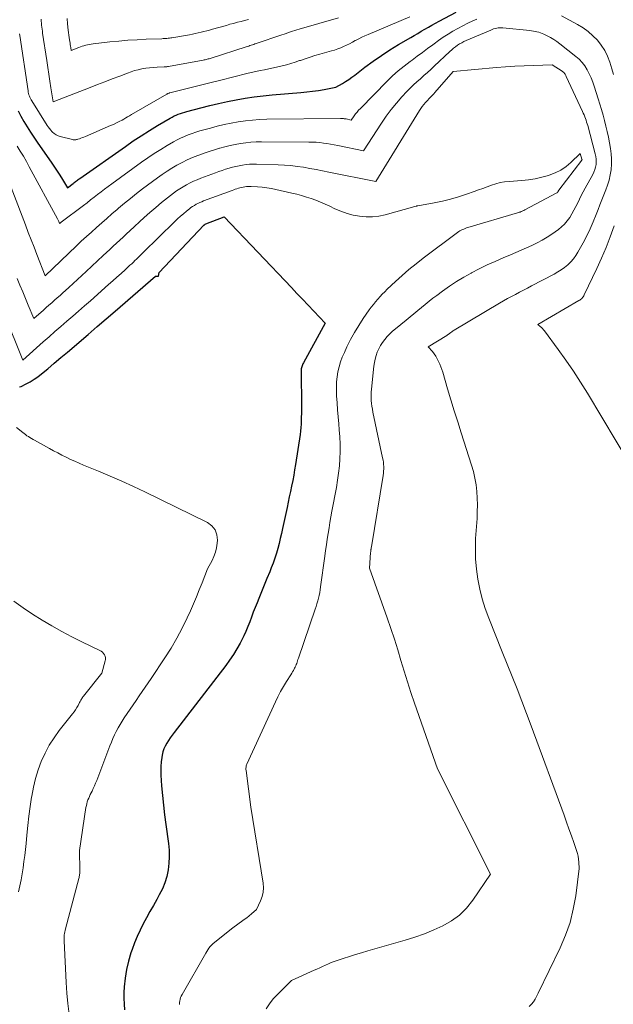
# Model space of a CAD drawing. Units: feet. Extents: x 1191672 to 1199172, y 7083870 to 7089450.
# Drawn here: x 1192080 to 1192172, y 7086777 to 7086930 of the extents above; entities that cross this region are included whole.
import ezdxf

# ---------------------------------------------------------------- set-up
doc = ezdxf.new("R2010")
doc.units = ezdxf.units.FT
doc.header["$MEASUREMENT"] = 0
doc.layers.add('Level 44', color=7, linetype='Continuous', lineweight=0)
doc.layers.add('Level 45', color=7, linetype='Continuous', lineweight=0)

msp = doc.modelspace()

# ---------------------------------------------------------------- linework, layer by layer
at = {"layer": 'Level 44', "color": 32, "linetype": 'Continuous', "lineweight": 30, "flags": 128}
for points, elevation in [([(1192079.57, 7086916.23), (1192080, 7086915.37), (1192080.47, 7086914.54), (1192080.97, 7086913.72), (1192081.48, 7086912.9), (1192082.01, 7086912.1), (1192082.56, 7086911.31), (1192084.83, 7086908.07), (1192085.26, 7086907.44), (1192085.68, 7086906.81), (1192086.09, 7086906.17), (1192086.49, 7086905.53), (1192087.27, 7086904.23), (1192088.15, 7086904.89), (1192088.28, 7086904.99), (1192088.42, 7086905.09), (1192088.55, 7086905.19), (1192088.68, 7086905.3), (1192088.82, 7086905.4), (1192088.95, 7086905.5), (1192089.09, 7086905.6), (1192089.22, 7086905.69), (1192096.32, 7086910.67), (1192097.55, 7086911.52), (1192098.8, 7086912.34), (1192100.06, 7086913.14), (1192101.33, 7086913.92), (1192103.29, 7086915.09), (1192103.6, 7086915.26), (1192103.92, 7086915.42), (1192104.24, 7086915.57), (1192104.57, 7086915.7), (1192104.9, 7086915.82), (1192105.24, 7086915.93), (1192105.58, 7086916.04), (1192105.92, 7086916.13), (1192108.1, 7086916.7), (1192109.47, 7086917.04), (1192110.84, 7086917.37), (1192112.23, 7086917.67), (1192113.61, 7086917.95), (1192115, 7086918.19), (1192116.4, 7086918.4), (1192117.8, 7086918.57), (1192119.21, 7086918.71), (1192123.72, 7086919.09), (1192124.63, 7086919.18), (1192125.54, 7086919.29), (1192126.45, 7086919.42), (1192127.36, 7086919.57), (1192129.16, 7086919.89), (1192130.18, 7086920.48), (1192130.68, 7086920.79), (1192131.17, 7086921.11), (1192131.66, 7086921.45), (1192132.13, 7086921.8), (1192133.7, 7086923.01), (1192134.97, 7086923.96), (1192136.27, 7086924.87), (1192137.6, 7086925.72), (1192138.95, 7086926.55), (1192140.85, 7086927.66), (1192141.4, 7086927.98), (1192141.95, 7086928.3), (1192142.5, 7086928.63), (1192143.05, 7086928.95), (1192143.61, 7086929.27), (1192144.16, 7086929.59), (1192144.73, 7086929.89), (1192145.29, 7086930.2), (1192147.93, 7086931.59)], 2270), ([(1192079.79, 7086873.15), (1192080.03, 7086873.23), (1192080.83, 7086873.63), (1192081.46, 7086873.97), (1192082.07, 7086874.34), (1192082.65, 7086874.75), (1192083.22, 7086875.19), (1192084.18, 7086875.99), (1192085.21, 7086876.86), (1192086.24, 7086877.72), (1192087.26, 7086878.59), (1192088.29, 7086879.46), (1192089.08, 7086880.13), (1192090.5, 7086881.34), (1192091.92, 7086882.56), (1192093.33, 7086883.77), (1192094.74, 7086884.99), (1192100.99, 7086890.41), (1192101.35, 7086890.43), (1192101.46, 7086890.44), (1192101.6, 7086891.01), (1192108.56, 7086898.37), (1192108.6, 7086898.41), (1192108.64, 7086898.44), (1192108.68, 7086898.48), (1192108.72, 7086898.51), (1192108.78, 7086898.56), (1192108.87, 7086898.62), (1192111.75, 7086899.69), (1192122.22, 7086888.67), (1192123.09, 7086887.75), (1192123.97, 7086886.82), (1192124.85, 7086885.9), (1192125.73, 7086884.97), (1192127.48, 7086883.12), (1192124.1, 7086876.93), (1192124.02, 7086876.78), (1192123.95, 7086876.62), (1192123.9, 7086876.46), (1192123.84, 7086876.3), (1192123.8, 7086876.14), (1192123.77, 7086875.97), (1192123.76, 7086875.8), (1192123.75, 7086875.63), (1192123.78, 7086870.1), (1192123.78, 7086869.55), (1192123.78, 7086869.01), (1192123.77, 7086868.46), (1192123.76, 7086867.92), (1192123.74, 7086867.37), (1192123.7, 7086866.83), (1192123.65, 7086866.28), (1192123.58, 7086865.74), (1192122.87, 7086861.07), (1192122.73, 7086860.22), (1192122.59, 7086859.38), (1192122.43, 7086858.54), (1192122.25, 7086857.7), (1192122.07, 7086856.86), (1192121.89, 7086856.02), (1192121.71, 7086855.18), (1192121.54, 7086854.34), (1192120.85, 7086851.09), (1192120.68, 7086850.31), (1192120.49, 7086849.52), (1192120.3, 7086848.74), (1192120.1, 7086847.97), (1192119.88, 7086847.2), (1192119.64, 7086846.43), (1192119.37, 7086845.67), (1192119.08, 7086844.92), (1192118.84, 7086844.32), (1192118.41, 7086843.27), (1192117.98, 7086842.22), (1192117.56, 7086841.18), (1192117.13, 7086840.13), (1192116.86, 7086839.49), (1192116.56, 7086838.75), (1192116.27, 7086838), (1192115.99, 7086837.26), (1192115.72, 7086836.51), (1192115.44, 7086835.77), (1192115.13, 7086835.03), (1192114.8, 7086834.31), (1192114.44, 7086833.6), (1192114.22, 7086833.18), (1192113.71, 7086832.28), (1192113.17, 7086831.4), (1192112.59, 7086830.54), (1192111.98, 7086829.71), (1192103.91, 7086819.23), (1192103.61, 7086818.82), (1192103.32, 7086818.41), (1192103.04, 7086818), (1192102.77, 7086817.57), (1192102.53, 7086817.13), (1192102.33, 7086816.68), (1192102.18, 7086816.21), (1192102.06, 7086815.72), (1192101.99, 7086815.34), (1192101.89, 7086814.66), (1192101.83, 7086813.97), (1192101.82, 7086813.27), (1192101.85, 7086812.58), (1192101.97, 7086810.94), (1192102.09, 7086809.43), (1192102.24, 7086807.92), (1192102.42, 7086806.41), (1192102.62, 7086804.91), (1192103.03, 7086801.96), (1192103.13, 7086800.92), (1192103.17, 7086799.88), (1192103.11, 7086798.85), (1192102.99, 7086797.81), (1192102.77, 7086796.79), (1192102.48, 7086795.8), (1192102.08, 7086794.84), (1192101.61, 7086793.91), (1192101.22, 7086793.22), (1192100.68, 7086792.27), (1192100.15, 7086791.32), (1192099.62, 7086790.36), (1192099.1, 7086789.4), (1192098.61, 7086788.42), (1192098.15, 7086787.44), (1192097.74, 7086786.43), (1192097.37, 7086785.4), (1192097.18, 7086784.87), (1192096.8, 7086783.57), (1192096.49, 7086782.26), (1192096.28, 7086780.93), (1192096.14, 7086779.59), (1192096.09, 7086778.7), (1192096.07, 7086777.79), (1192096.1, 7086776.89), (1192096.19, 7086775.99)], 2280)]:
    msp.add_lwpolyline(points, dxfattribs=dict(at, elevation=elevation))
at = {"layer": 'Level 45', "color": 32, "linetype": 'Continuous', "lineweight": 0, "flags": 128}
for points, elevation in [([(1192079.4, 7086910.73), (1192079.9, 7086909.94), (1192080.39, 7086909.14), (1192080.86, 7086908.33), (1192081.31, 7086907.51), (1192085.72, 7086899.36), (1192085.77, 7086899.26), (1192085.82, 7086899.17), (1192085.86, 7086899.07), (1192085.91, 7086898.97), (1192085.98, 7086898.81), (1192085.99, 7086898.79), (1192086, 7086898.77), (1192086.01, 7086898.76), (1192086.01, 7086898.74), (1192086.05, 7086898.64), (1192086.13, 7086898.71), (1192086.18, 7086898.75), (1192086.22, 7086898.78), (1192086.26, 7086898.81), (1192086.31, 7086898.85), (1192089.77, 7086901.47), (1192090.32, 7086901.89), (1192090.87, 7086902.32), (1192091.42, 7086902.74), (1192091.96, 7086903.17), (1192092.51, 7086903.6), (1192093.06, 7086904.02), (1192093.61, 7086904.43), (1192094.17, 7086904.84), (1192098.83, 7086908.22), (1192099.81, 7086908.91), (1192100.81, 7086909.58), (1192101.82, 7086910.21), (1192102.85, 7086910.83), (1192103.81, 7086911.38), (1192104.37, 7086911.69), (1192104.94, 7086911.98), (1192105.52, 7086912.24), (1192106.12, 7086912.48), (1192106.72, 7086912.69), (1192107.32, 7086912.9), (1192107.93, 7086913.09), (1192108.55, 7086913.26), (1192109.58, 7086913.54), (1192110.66, 7086913.82), (1192111.75, 7086914.08), (1192112.84, 7086914.3), (1192113.94, 7086914.51), (1192115.05, 7086914.67), (1192116.15, 7086914.79), (1192117.27, 7086914.87), (1192118.38, 7086914.91), (1192129.9, 7086915.04), (1192130.01, 7086915.04), (1192130.12, 7086915.04), (1192130.23, 7086915.03), (1192130.34, 7086915.02), (1192130.45, 7086915), (1192130.56, 7086914.99), (1192130.67, 7086914.97), (1192130.78, 7086914.95), (1192131.56, 7086914.79), (1192132, 7086915.42), (1192132.23, 7086915.73), (1192132.47, 7086916.03), (1192132.72, 7086916.32), (1192132.99, 7086916.6), (1192137.17, 7086920.83), (1192138.02, 7086921.66), (1192138.9, 7086922.45), (1192139.82, 7086923.21), (1192140.76, 7086923.93), (1192141.07, 7086924.15), (1192141.87, 7086924.75), (1192142.68, 7086925.34), (1192143.49, 7086925.94), (1192144.3, 7086926.54), (1192144.49, 7086926.68), (1192145.21, 7086927.19), (1192145.94, 7086927.69), (1192146.68, 7086928.17), (1192147.43, 7086928.64), (1192148.2, 7086929.08), (1192148.97, 7086929.5), (1192149.77, 7086929.89), (1192150.57, 7086930.26), (1192151.19, 7086930.54)], 2272), ([(1192079.78, 7086928.23), (1192079.82, 7086927.97), (1192081.11, 7086919.33), (1192081.15, 7086919.13), (1192081.19, 7086918.92), (1192081.25, 7086918.72), (1192081.32, 7086918.52), (1192081.4, 7086918.33), (1192081.48, 7086918.14), (1192081.58, 7086917.95), (1192081.69, 7086917.77), (1192084.1, 7086913.96), (1192084.27, 7086913.71), (1192084.45, 7086913.46), (1192084.65, 7086913.23), (1192084.85, 7086913), (1192084.93, 7086912.91), (1192085.2, 7086912.68), (1192085.49, 7086912.47), (1192085.81, 7086912.32), (1192086.15, 7086912.21), (1192088.05, 7086911.74), (1192088.16, 7086911.72), (1192088.26, 7086911.7), (1192088.37, 7086911.7), (1192088.47, 7086911.71), (1192088.58, 7086911.72), (1192088.68, 7086911.74), (1192088.79, 7086911.77), (1192088.89, 7086911.8), (1192089.15, 7086911.88), (1192089.38, 7086911.96), (1192089.61, 7086912.05), (1192089.84, 7086912.13), (1192090.07, 7086912.23), (1192094, 7086913.91), (1192094.45, 7086914.11), (1192094.91, 7086914.33), (1192095.35, 7086914.56), (1192095.79, 7086914.79), (1192096.06, 7086914.94), (1192096.36, 7086915.11), (1192096.66, 7086915.28), (1192096.96, 7086915.46), (1192097.26, 7086915.63), (1192102.76, 7086918.83), (1192102.82, 7086918.86), (1192102.88, 7086918.89), (1192102.94, 7086918.92), (1192103.01, 7086918.95), (1192103.07, 7086918.97), (1192103.14, 7086918.99), (1192103.2, 7086919.01), (1192103.27, 7086919.03), (1192108.64, 7086920.37), (1192109.29, 7086920.53), (1192109.93, 7086920.69), (1192110.58, 7086920.85), (1192111.22, 7086921.01), (1192115.28, 7086922.03), (1192115.97, 7086922.19), (1192116.65, 7086922.35), (1192117.34, 7086922.5), (1192118.04, 7086922.63), (1192118.73, 7086922.77), (1192119.42, 7086922.91), (1192120.1, 7086923.07), (1192120.79, 7086923.23), (1192121.48, 7086923.41), (1192122.16, 7086923.61), (1192122.83, 7086923.82), (1192123.51, 7086924.05), (1192123.65, 7086924.1), (1192124.39, 7086924.35), (1192125.14, 7086924.6), (1192125.89, 7086924.83), (1192126.64, 7086925.05), (1192128.49, 7086925.56), (1192128.98, 7086925.71), (1192129.45, 7086925.87), (1192129.92, 7086926.06), (1192130.38, 7086926.26), (1192130.84, 7086926.48), (1192131.29, 7086926.7), (1192131.74, 7086926.93), (1192132.19, 7086927.17), (1192132.25, 7086927.2), (1192132.73, 7086927.45), (1192133.22, 7086927.7), (1192133.71, 7086927.92), (1192134.2, 7086928.14), (1192140.73, 7086930.89)], 2268), ([(1192083.18, 7086930.51), (1192083.19, 7086930.2), (1192083.21, 7086929.89), (1192083.24, 7086929.58), (1192083.27, 7086929.27), (1192083.31, 7086928.96), (1192083.35, 7086928.66), (1192083.39, 7086928.35), (1192084.04, 7086924.08), (1192084.2, 7086923), (1192084.37, 7086921.93), (1192084.53, 7086920.86), (1192084.69, 7086919.79), (1192085.02, 7086917.65), (1192090.8, 7086919.87), (1192091.95, 7086920.31), (1192093.11, 7086920.76), (1192094.27, 7086921.21), (1192095.43, 7086921.65), (1192096.63, 7086922.12), (1192097.19, 7086922.32), (1192097.75, 7086922.5), (1192098.33, 7086922.64), (1192098.9, 7086922.77), (1192099.49, 7086922.87), (1192100.07, 7086922.95), (1192100.66, 7086923), (1192101.25, 7086923.04), (1192102.36, 7086923.08), (1192102.45, 7086923.08), (1192102.53, 7086923.09), (1192102.62, 7086923.09), (1192102.7, 7086923.1), (1192102.79, 7086923.11), (1192102.87, 7086923.12), (1192102.96, 7086923.13), (1192103.04, 7086923.14), (1192108.43, 7086924.13), (1192108.59, 7086924.16), (1192108.75, 7086924.19), (1192108.91, 7086924.23), (1192109.06, 7086924.27), (1192109.22, 7086924.31), (1192109.38, 7086924.36), (1192109.53, 7086924.41), (1192109.69, 7086924.45), (1192115.17, 7086926.2), (1192115.36, 7086926.27), (1192115.56, 7086926.33), (1192115.75, 7086926.39), (1192115.95, 7086926.46), (1192116.14, 7086926.52), (1192116.34, 7086926.58), (1192116.53, 7086926.65), (1192116.73, 7086926.71), (1192120.75, 7086928.09), (1192121.08, 7086928.2), (1192121.42, 7086928.31), (1192121.75, 7086928.42), (1192122.08, 7086928.53), (1192122.42, 7086928.63), (1192122.75, 7086928.74), (1192123.09, 7086928.84), (1192123.43, 7086928.94), (1192129.56, 7086930.71)], 2266), ([(1192087.21, 7086930.63), (1192087.29, 7086929.77), (1192087.4, 7086928.8), (1192087.44, 7086928.43), (1192087.49, 7086928.05), (1192087.54, 7086927.68), (1192087.59, 7086927.31), (1192087.63, 7086927.02), (1192087.67, 7086926.79), (1192087.7, 7086926.56), (1192087.74, 7086926.33), (1192087.77, 7086926.11), (1192087.84, 7086925.65), (1192089.02, 7086926.1), (1192089.29, 7086926.2), (1192089.56, 7086926.3), (1192089.84, 7086926.38), (1192090.12, 7086926.46), (1192090.4, 7086926.53), (1192090.69, 7086926.59), (1192090.97, 7086926.64), (1192091.26, 7086926.67), (1192093.86, 7086926.97), (1192095.28, 7086927.11), (1192096.7, 7086927.23), (1192098.13, 7086927.32), (1192099.55, 7086927.39), (1192102.01, 7086927.48), (1192102.21, 7086927.49), (1192102.4, 7086927.5), (1192102.6, 7086927.51), (1192102.8, 7086927.53), (1192102.99, 7086927.55), (1192103.19, 7086927.57), (1192103.38, 7086927.59), (1192103.58, 7086927.62), (1192106.32, 7086928.09), (1192106.77, 7086928.18), (1192107.22, 7086928.27), (1192107.67, 7086928.37), (1192108.12, 7086928.48), (1192108.57, 7086928.59), (1192109.01, 7086928.71), (1192109.46, 7086928.83), (1192109.9, 7086928.95), (1192112.07, 7086929.56), (1192112.64, 7086929.72), (1192113.21, 7086929.87), (1192113.79, 7086930.03), (1192114.36, 7086930.18), (1192114.93, 7086930.33), (1192115.51, 7086930.48)], 2264), ([(1192164.4, 7086931.05), (1192166.9, 7086929.69), (1192167.75, 7086929.17), (1192168.55, 7086928.6), (1192169.29, 7086927.94), (1192169.99, 7086927.24), (1192170.59, 7086926.46), (1192171.13, 7086925.64), (1192171.56, 7086924.76), (1192171.92, 7086923.84), (1192172.25, 7086922.79), (1192172.52, 7086921.88)], 2272), ([(1192076.44, 7086909.43), (1192080.71, 7086898.42), (1192081.16, 7086897.26), (1192081.6, 7086896.11), (1192082.05, 7086894.96), (1192082.5, 7086893.81), (1192083.78, 7086890.49), (1192088.66, 7086895.14), (1192089.43, 7086895.87), (1192090.22, 7086896.6), (1192091.01, 7086897.32), (1192091.8, 7086898.03), (1192092.61, 7086898.74), (1192093.41, 7086899.45), (1192094.22, 7086900.15), (1192095.03, 7086900.84), (1192095.24, 7086901.02), (1192096.16, 7086901.8), (1192097.09, 7086902.56), (1192098.04, 7086903.31), (1192099, 7086904.04), (1192101.34, 7086905.79), (1192102.07, 7086906.31), (1192102.81, 7086906.82), (1192103.58, 7086907.29), (1192104.35, 7086907.75), (1192105.15, 7086908.17), (1192105.96, 7086908.57), (1192106.78, 7086908.93), (1192107.62, 7086909.27), (1192107.79, 7086909.33), (1192108.59, 7086909.62), (1192109.39, 7086909.89), (1192110.2, 7086910.15), (1192111.01, 7086910.39), (1192111.04, 7086910.4), (1192111.85, 7086910.61), (1192112.65, 7086910.81), (1192113.46, 7086910.98), (1192114.28, 7086911.13), (1192115.1, 7086911.25), (1192115.92, 7086911.34), (1192116.74, 7086911.38), (1192117.57, 7086911.4), (1192124.96, 7086911.36), (1192125.53, 7086911.34), (1192126.09, 7086911.32), (1192126.65, 7086911.26), (1192127.22, 7086911.2), (1192127.78, 7086911.11), (1192128.33, 7086911.02), (1192128.89, 7086910.92), (1192129.45, 7086910.81), (1192133.47, 7086909.99), (1192136.28, 7086914.32), (1192137.02, 7086915.39), (1192137.79, 7086916.43), (1192138.62, 7086917.43), (1192139.48, 7086918.4), (1192140.26, 7086919.24), (1192140.77, 7086919.76), (1192141.28, 7086920.27), (1192141.82, 7086920.76), (1192142.36, 7086921.24), (1192142.91, 7086921.71), (1192143.46, 7086922.18), (1192143.99, 7086922.67), (1192144.52, 7086923.17), (1192146.96, 7086925.48), (1192147.25, 7086925.74), (1192147.54, 7086925.99), (1192147.85, 7086926.22), (1192148.17, 7086926.45), (1192148.49, 7086926.66), (1192148.83, 7086926.85), (1192149.17, 7086927.03), (1192149.52, 7086927.19), (1192153.35, 7086928.83), (1192153.58, 7086928.92), (1192153.8, 7086929), (1192154.04, 7086929.06), (1192154.27, 7086929.12), (1192154.51, 7086929.15), (1192154.75, 7086929.18), (1192154.99, 7086929.18), (1192155.23, 7086929.16), (1192159.43, 7086928.75), (1192159.72, 7086928.71), (1192160, 7086928.67), (1192160.28, 7086928.62), (1192160.56, 7086928.56), (1192160.84, 7086928.48), (1192161.11, 7086928.4), (1192161.38, 7086928.29), (1192161.64, 7086928.17), (1192162.16, 7086927.92), (1192162.68, 7086927.64), (1192163.17, 7086927.35), (1192163.65, 7086927.03), (1192164.12, 7086926.69), (1192166.64, 7086924.72), (1192167.16, 7086924.26), (1192167.63, 7086923.77), (1192168.05, 7086923.22), (1192168.42, 7086922.63), (1192168.73, 7086922), (1192169.03, 7086921.37), (1192169.28, 7086920.72), (1192169.51, 7086920.06), (1192170.12, 7086918.11), (1192170.38, 7086917.26), (1192170.63, 7086916.41), (1192170.88, 7086915.56), (1192171.11, 7086914.7), (1192171.33, 7086913.84), (1192171.53, 7086912.98), (1192171.71, 7086912.11), (1192171.88, 7086911.24), (1192172.03, 7086910.36), (1192172.14, 7086909.54), (1192172.2, 7086908.71), (1192172.19, 7086907.89), (1192172.13, 7086907.06), (1192172.13, 7086907.04), (1192172, 7086906.23), (1192171.83, 7086905.43), (1192171.59, 7086904.65), (1192171.32, 7086903.88), (1192171.01, 7086903.11), (1192170.71, 7086902.35), (1192170.4, 7086901.58), (1192170.1, 7086900.81), (1192169.81, 7086900.07), (1192169.35, 7086898.93), (1192168.85, 7086897.82), (1192168.32, 7086896.72), (1192167.75, 7086895.63), (1192166.95, 7086894.19), (1192166.62, 7086893.65), (1192166.25, 7086893.13), (1192165.83, 7086892.66), (1192165.37, 7086892.21), (1192164.87, 7086891.81), (1192164.36, 7086891.43), (1192163.82, 7086891.09), (1192163.26, 7086890.77), (1192159.7, 7086888.9), (1192159.07, 7086888.57), (1192158.44, 7086888.24), (1192157.82, 7086887.92), (1192157.19, 7086887.59), (1192156.56, 7086887.26), (1192155.94, 7086886.93), (1192155.33, 7086886.58), (1192154.72, 7086886.22), (1192147.62, 7086881.99), (1192147.5, 7086881.91), (1192147.38, 7086881.83), (1192147.26, 7086881.75), (1192147.14, 7086881.66), (1192147.04, 7086881.59), (1192146.97, 7086881.54), (1192146.9, 7086881.49), (1192146.83, 7086881.44), (1192146.76, 7086881.39), (1192146.69, 7086881.34), (1192146.62, 7086881.29), (1192146.54, 7086881.24), (1192146.47, 7086881.19), (1192143.58, 7086879.43), (1192144.23, 7086878.66), (1192144.51, 7086878.3), (1192144.77, 7086877.93), (1192145, 7086877.54), (1192145.21, 7086877.14), (1192145.4, 7086876.73), (1192145.57, 7086876.3), (1192145.72, 7086875.87), (1192145.86, 7086875.44), (1192146.62, 7086872.88), (1192147.13, 7086871.16), (1192147.66, 7086869.44), (1192148.19, 7086867.73), (1192148.73, 7086866.02), (1192150.35, 7086860.95), (1192150.64, 7086859.94), (1192150.88, 7086858.92), (1192151.05, 7086857.89), (1192151.17, 7086856.84), (1192151.24, 7086855.79), (1192151.27, 7086854.74), (1192151.25, 7086853.69), (1192151.2, 7086852.64), (1192150.99, 7086849.5), (1192150.94, 7086847.91), (1192150.96, 7086846.33), (1192151.1, 7086844.75), (1192151.31, 7086843.18), (1192151.62, 7086841.62), (1192152.01, 7086840.09), (1192152.48, 7086838.58), (1192153.03, 7086837.08), (1192155.15, 7086831.81), (1192156.69, 7086827.99), (1192157.46, 7086826.07), (1192158.21, 7086824.15), (1192158.94, 7086822.22), (1192159.66, 7086820.29), (1192164.8, 7086806.34), (1192165.18, 7086805.28), (1192165.56, 7086804.22), (1192165.94, 7086803.15), (1192166.31, 7086802.09), (1192166.73, 7086800.85), (1192166.87, 7086800.4), (1192166.98, 7086799.94), (1192167.05, 7086799.48), (1192167.1, 7086799.01), (1192167.15, 7086798.06), (1192166.61, 7086793.79), (1192166.23, 7086791.68), (1192165.73, 7086789.62), (1192165.02, 7086787.61), (1192164.18, 7086785.64), (1192160.76, 7086778.59), (1192160.3, 7086777.66), (1192160.04, 7086777.24), (1192159.73, 7086776.85), (1192159.35, 7086776.53)], 2274), ([(1192079.42, 7086890.09), (1192079.85, 7086889.05), (1192080.29, 7086888), (1192080.72, 7086886.96), (1192081.15, 7086885.91), (1192082.02, 7086883.82), (1192083.51, 7086885.15), (1192083.94, 7086885.53), (1192084.37, 7086885.91), (1192084.81, 7086886.29), (1192085.24, 7086886.67), (1192085.68, 7086887.05), (1192086.11, 7086887.43), (1192086.54, 7086887.81), (1192086.97, 7086888.2), (1192087.49, 7086888.66), (1192088.17, 7086889.28), (1192088.85, 7086889.91), (1192089.53, 7086890.54), (1192090.21, 7086891.17), (1192092.85, 7086893.64), (1192093.37, 7086894.13), (1192093.89, 7086894.61), (1192094.41, 7086895.1), (1192094.93, 7086895.58), (1192095.45, 7086896.06), (1192095.98, 7086896.54), (1192096.5, 7086897.03), (1192097.03, 7086897.51), (1192099.25, 7086899.56), (1192100.14, 7086900.36), (1192101.04, 7086901.14), (1192101.96, 7086901.9), (1192102.9, 7086902.64), (1192103.82, 7086903.36), (1192104.31, 7086903.72), (1192104.81, 7086904.06), (1192105.33, 7086904.38), (1192105.86, 7086904.69), (1192106.4, 7086904.97), (1192106.94, 7086905.23), (1192107.5, 7086905.47), (1192108.07, 7086905.7), (1192110.4, 7086906.56), (1192110.91, 7086906.75), (1192111.43, 7086906.93), (1192111.96, 7086907.1), (1192112.49, 7086907.26), (1192112.5, 7086907.27), (1192113.03, 7086907.41), (1192113.55, 7086907.54), (1192114.08, 7086907.66), (1192114.61, 7086907.76), (1192115.15, 7086907.83), (1192115.68, 7086907.88), (1192116.22, 7086907.91), (1192116.76, 7086907.91), (1192120.16, 7086907.81), (1192121.16, 7086907.76), (1192122.16, 7086907.68), (1192123.15, 7086907.56), (1192124.14, 7086907.42), (1192125.12, 7086907.24), (1192126.11, 7086907.07), (1192127.09, 7086906.88), (1192128.07, 7086906.68), (1192135.39, 7086905.18), (1192142.22, 7086916.26), (1192142.43, 7086916.58), (1192142.65, 7086916.9), (1192142.9, 7086917.2), (1192143.15, 7086917.5), (1192143.36, 7086917.74), (1192143.52, 7086917.91), (1192143.67, 7086918.07), (1192143.84, 7086918.23), (1192144, 7086918.39), (1192144.16, 7086918.55), (1192144.32, 7086918.72), (1192144.48, 7086918.88), (1192144.63, 7086919.06), (1192147.46, 7086922.37), (1192154.22, 7086922.97), (1192155.67, 7086923.08), (1192157.11, 7086923.18), (1192158.56, 7086923.25), (1192160.02, 7086923.3), (1192162.92, 7086923.38), (1192164.5, 7086922.39), (1192164.6, 7086922.32), (1192164.7, 7086922.24), (1192164.79, 7086922.15), (1192164.87, 7086922.05), (1192164.95, 7086921.94), (1192165.02, 7086921.83), (1192165.08, 7086921.72), (1192165.14, 7086921.6), (1192167.67, 7086916.12), (1192167.79, 7086915.85), (1192167.91, 7086915.58), (1192168.02, 7086915.31), (1192168.12, 7086915.03), (1192168.22, 7086914.76), (1192168.31, 7086914.48), (1192168.4, 7086914.2), (1192168.48, 7086913.91), (1192169.66, 7086909.49), (1192169.74, 7086909.09), (1192169.79, 7086908.68), (1192169.8, 7086908.27), (1192169.78, 7086907.86), (1192169.7, 7086907.45), (1192169.6, 7086907.05), (1192169.45, 7086906.67), (1192169.27, 7086906.3), (1192168.09, 7086904.17), (1192167.78, 7086903.6), (1192167.48, 7086903.03), (1192167.2, 7086902.45), (1192166.92, 7086901.87), (1192166.64, 7086901.29), (1192166.34, 7086900.72), (1192166.02, 7086900.16), (1192165.69, 7086899.61), (1192165.68, 7086899.59), (1192165.3, 7086899.06), (1192164.88, 7086898.57), (1192164.41, 7086898.13), (1192163.9, 7086897.73), (1192162.88, 7086897.01), (1192162.13, 7086896.52), (1192161.36, 7086896.04), (1192160.57, 7086895.61), (1192159.76, 7086895.21), (1192158.94, 7086894.83), (1192158.11, 7086894.47), (1192157.28, 7086894.11), (1192156.44, 7086893.76), (1192155.26, 7086893.28), (1192154.01, 7086892.74), (1192152.77, 7086892.18), (1192151.55, 7086891.58), (1192150.34, 7086890.96), (1192150.27, 7086890.92), (1192149.13, 7086890.27), (1192148, 7086889.59), (1192146.91, 7086888.86), (1192145.83, 7086888.1), (1192144.95, 7086887.44), (1192144.33, 7086886.98), (1192143.73, 7086886.51), (1192143.13, 7086886.03), (1192142.53, 7086885.55), (1192141.94, 7086885.06), (1192141.34, 7086884.57), (1192140.75, 7086884.08), (1192140.16, 7086883.59), (1192138.47, 7086882.21), (1192138.03, 7086881.83), (1192137.6, 7086881.43), (1192137.2, 7086881), (1192136.81, 7086880.56), (1192136.79, 7086880.54), (1192136.45, 7086880.09), (1192136.14, 7086879.61), (1192135.87, 7086879.11), (1192135.64, 7086878.6), (1192135.46, 7086878.06), (1192135.3, 7086877.51), (1192135.19, 7086876.96), (1192135.1, 7086876.4), (1192134.71, 7086872.8), (1192134.67, 7086872.36), (1192134.66, 7086871.91), (1192134.66, 7086871.46), (1192134.69, 7086871.02), (1192134.74, 7086870.57), (1192134.8, 7086870.13), (1192134.87, 7086869.68), (1192134.96, 7086869.24), (1192136.46, 7086862.09), (1192136.53, 7086861.75), (1192136.58, 7086861.41), (1192136.61, 7086861.06), (1192136.63, 7086860.72), (1192136.63, 7086860.37), (1192136.62, 7086860.03), (1192136.59, 7086859.68), (1192136.54, 7086859.34), (1192134.71, 7086848.19), (1192134.69, 7086848.08), (1192134.68, 7086847.98), (1192134.66, 7086847.87), (1192134.65, 7086847.77), (1192134.63, 7086847.66), (1192134.62, 7086847.56), (1192134.61, 7086847.45), (1192134.6, 7086847.35), (1192134.42, 7086844.88), (1192137.2, 7086837.12), (1192137.77, 7086835.47), (1192138.32, 7086833.82), (1192138.84, 7086832.16), (1192139.33, 7086830.49), (1192139.82, 7086828.81), (1192140.33, 7086827.15), (1192140.87, 7086825.49), (1192141.43, 7086823.84), (1192145.01, 7086813.56), (1192153.33, 7086797.15), (1192150.53, 7086793.07), (1192149.55, 7086791.86), (1192148.47, 7086790.78), (1192147.23, 7086789.87), (1192145.89, 7086789.09), (1192144.45, 7086788.45), (1192142.99, 7086787.85), (1192141.5, 7086787.32), (1192139.99, 7086786.85), (1192134.15, 7086785.18), (1192133.19, 7086784.9), (1192132.23, 7086784.61), (1192131.28, 7086784.31), (1192130.33, 7086784), (1192129.37, 7086783.68), (1192128.91, 7086783.52), (1192128.45, 7086783.35), (1192128, 7086783.16), (1192127.55, 7086782.96), (1192127.1, 7086782.76), (1192126.66, 7086782.55), (1192126.21, 7086782.35), (1192125.77, 7086782.15), (1192122.22, 7086780.55), (1192119.39, 7086777.69), (1192118.79, 7086776.94), (1192118.3, 7086776.14)], 2276), ([(1192077.44, 7086884.46), (1192080.31, 7086877.33), (1192083.48, 7086880.17), (1192084.4, 7086880.98), (1192085.32, 7086881.79), (1192086.24, 7086882.59), (1192087.16, 7086883.39), (1192088.09, 7086884.19), (1192089.01, 7086884.99), (1192089.93, 7086885.8), (1192090.85, 7086886.61), (1192093.68, 7086889.11), (1192094.33, 7086889.69), (1192094.98, 7086890.27), (1192095.63, 7086890.85), (1192096.27, 7086891.44), (1192097.03, 7086892.14), (1192097.3, 7086892.38), (1192097.56, 7086892.62), (1192097.81, 7086892.86), (1192098.07, 7086893.11), (1192098.33, 7086893.35), (1192098.58, 7086893.6), (1192098.84, 7086893.85), (1192099.09, 7086894.1), (1192103.99, 7086898.93), (1192104.44, 7086899.36), (1192104.89, 7086899.77), (1192105.36, 7086900.18), (1192105.83, 7086900.57), (1192106.3, 7086900.95), (1192106.55, 7086901.14), (1192106.81, 7086901.32), (1192107.08, 7086901.48), (1192107.35, 7086901.64), (1192107.64, 7086901.78), (1192107.92, 7086901.92), (1192108.22, 7086902.04), (1192108.51, 7086902.16), (1192112.98, 7086903.81), (1192113.22, 7086903.9), (1192113.46, 7086903.99), (1192113.71, 7086904.07), (1192113.95, 7086904.14), (1192114.2, 7086904.22), (1192114.45, 7086904.28), (1192114.7, 7086904.33), (1192114.95, 7086904.38), (1192115.2, 7086904.42), (1192115.45, 7086904.44), (1192115.7, 7086904.44), (1192115.95, 7086904.44), (1192116.91, 7086904.38), (1192117.65, 7086904.32), (1192118.38, 7086904.23), (1192119.1, 7086904.11), (1192119.82, 7086903.96), (1192122.3, 7086903.39), (1192123.07, 7086903.21), (1192123.82, 7086903), (1192124.57, 7086902.78), (1192125.32, 7086902.53), (1192126.05, 7086902.27), (1192126.78, 7086901.98), (1192127.5, 7086901.67), (1192128.21, 7086901.35), (1192129.03, 7086900.95), (1192129.96, 7086900.55), (1192130.91, 7086900.21), (1192131.89, 7086899.96), (1192132.88, 7086899.77), (1192133.88, 7086899.69), (1192134.88, 7086899.69), (1192135.87, 7086899.81), (1192136.86, 7086900.02), (1192141.49, 7086901.3), (1192141.7, 7086901.36), (1192141.73, 7086901.36), (1192141.75, 7086901.37), (1192141.77, 7086901.37), (1192141.79, 7086901.38), (1192141.89, 7086901.39), (1192141.91, 7086901.4), (1192141.93, 7086901.4), (1192141.96, 7086901.4), (1192141.98, 7086901.41), (1192144.51, 7086901.86), (1192145.79, 7086902.12), (1192147.06, 7086902.43), (1192148.31, 7086902.8), (1192149.55, 7086903.2), (1192150.77, 7086903.64), (1192151.44, 7086903.88), (1192152.11, 7086904.12), (1192152.78, 7086904.37), (1192153.45, 7086904.62), (1192154.13, 7086904.84), (1192154.81, 7086905.02), (1192155.5, 7086905.14), (1192156.21, 7086905.22), (1192158.2, 7086905.37), (1192159.26, 7086905.48), (1192160.3, 7086905.64), (1192161.34, 7086905.87), (1192162.37, 7086906.14), (1192162.48, 7086906.17), (1192163.41, 7086906.53), (1192164.29, 7086906.97), (1192165.1, 7086907.53), (1192165.86, 7086908.16), (1192167.31, 7086909.57), (1192167.59, 7086908.69), (1192167.59, 7086908.68), (1192167.6, 7086908.66), (1192167.6, 7086908.65), (1192167.59, 7086908.63), (1192167.59, 7086908.57), (1192167.58, 7086908.55), (1192164, 7086903.87), (1192163.97, 7086903.83), (1192163.94, 7086903.79), (1192163.91, 7086903.75), (1192163.89, 7086903.7), (1192163.86, 7086903.65), (1192163.85, 7086903.63), (1192163.84, 7086903.61), (1192163.82, 7086903.59), (1192163.81, 7086903.57), (1192163.75, 7086903.5), (1192163.73, 7086903.48), (1192163.72, 7086903.46), (1192163.7, 7086903.45), (1192163.68, 7086903.44), (1192158.65, 7086900.76), (1192158.52, 7086900.69), (1192158.38, 7086900.62), (1192158.23, 7086900.56), (1192158.09, 7086900.5), (1192157.95, 7086900.44), (1192157.8, 7086900.39), (1192157.65, 7086900.34), (1192157.51, 7086900.3), (1192149.77, 7086898.02), (1192149.55, 7086897.95), (1192149.34, 7086897.88), (1192149.14, 7086897.79), (1192148.93, 7086897.7), (1192148.73, 7086897.61), (1192148.54, 7086897.5), (1192148.35, 7086897.38), (1192148.17, 7086897.25), (1192142.8, 7086893.25), (1192141.68, 7086892.38), (1192140.58, 7086891.49), (1192139.51, 7086890.56), (1192138.47, 7086889.6), (1192137.18, 7086888.38), (1192136.8, 7086888), (1192136.42, 7086887.63), (1192136.06, 7086887.24), (1192135.7, 7086886.84), (1192135.36, 7086886.43), (1192135.02, 7086886.02), (1192134.7, 7086885.59), (1192134.39, 7086885.16), (1192133.45, 7086883.82), (1192132.75, 7086882.75), (1192132.08, 7086881.67), (1192131.47, 7086880.55), (1192130.9, 7086879.41), (1192130.49, 7086878.55), (1192130.17, 7086877.81), (1192129.9, 7086877.07), (1192129.68, 7086876.3), (1192129.49, 7086875.52), (1192129.37, 7086874.73), (1192129.28, 7086873.93), (1192129.25, 7086873.14), (1192129.26, 7086872.33), (1192129.29, 7086871.76), (1192129.36, 7086870.67), (1192129.43, 7086869.58), (1192129.52, 7086868.49), (1192129.61, 7086867.4), (1192129.7, 7086866.48), (1192129.79, 7086865.35), (1192129.84, 7086864.22), (1192129.83, 7086863.09), (1192129.79, 7086861.96), (1192129.71, 7086860.83), (1192129.59, 7086859.71), (1192129.44, 7086858.59), (1192129.25, 7086857.47), (1192128.56, 7086853.78), (1192128.4, 7086852.9), (1192128.24, 7086852.03), (1192128.1, 7086851.15), (1192127.95, 7086850.28), (1192127.82, 7086849.4), (1192127.69, 7086848.52), (1192127.56, 7086847.64), (1192127.44, 7086846.76), (1192126.78, 7086841.96), (1192126.71, 7086841.52), (1192126.64, 7086841.08), (1192126.55, 7086840.64), (1192126.45, 7086840.21), (1192126.34, 7086839.77), (1192126.22, 7086839.34), (1192126.09, 7086838.91), (1192125.95, 7086838.49), (1192123.32, 7086830.82), (1192123.25, 7086830.62), (1192123.18, 7086830.43), (1192123.12, 7086830.23), (1192123.05, 7086830.03), (1192122.98, 7086829.84), (1192122.9, 7086829.65), (1192122.82, 7086829.46), (1192122.73, 7086829.28), (1192122.67, 7086829.17), (1192122.54, 7086828.94), (1192122.41, 7086828.71), (1192122.28, 7086828.48), (1192122.14, 7086828.25), (1192121.46, 7086827.18), (1192120.99, 7086826.4), (1192120.55, 7086825.62), (1192120.13, 7086824.82), (1192119.74, 7086824.01), (1192115.28, 7086814.3), (1192115.23, 7086814.19), (1192115.19, 7086814.07), (1192115.16, 7086813.95), (1192115.14, 7086813.83), (1192115.13, 7086813.71), (1192115.12, 7086813.58), (1192115.13, 7086813.46), (1192115.14, 7086813.34), (1192115.89, 7086807.62), (1192117.8, 7086795.75), (1192117.85, 7086795.04), (1192117.82, 7086794.34), (1192117.66, 7086793.66), (1192117.41, 7086792.98), (1192116.79, 7086791.66), (1192116, 7086790.97), (1192115.63, 7086790.66), (1192115.25, 7086790.35), (1192114.86, 7086790.06), (1192114.46, 7086789.78), (1192114.06, 7086789.5), (1192113.66, 7086789.22), (1192113.27, 7086788.92), (1192112.89, 7086788.62), (1192109.98, 7086786.26), (1192109.76, 7086786.06), (1192109.55, 7086785.85), (1192109.36, 7086785.61), (1192109.19, 7086785.36), (1192108.86, 7086784.85), (1192105.17, 7086778.39), (1192105.04, 7086778.14), (1192104.94, 7086777.89), (1192104.86, 7086777.63), (1192104.8, 7086777.36), (1192104.77, 7086777.19), (1192104.75, 7086777), (1192104.75, 7086776.81)], 2278), ([(1192172.61, 7086898.28), (1192172.01, 7086896.59), (1192171.37, 7086894.91), (1192170.66, 7086893.26), (1192169.91, 7086891.62), (1192167.94, 7086887.5), (1192167.86, 7086887.36), (1192167.79, 7086887.23), (1192167.69, 7086887.11), (1192167.6, 7086887), (1192167.49, 7086886.89), (1192167.37, 7086886.79), (1192167.25, 7086886.71), (1192167.12, 7086886.62), (1192160.71, 7086882.91), (1192161.08, 7086882.59), (1192161.26, 7086882.43), (1192161.43, 7086882.26), (1192161.58, 7086882.07), (1192161.73, 7086881.88), (1192163.89, 7086878.98), (1192165.09, 7086877.31), (1192166.25, 7086875.62), (1192167.36, 7086873.9), (1192168.44, 7086872.16), (1192175.15, 7086860.93)], 2272), ([(1192079.3, 7086866.81), (1192080.28, 7086866.04), (1192080.5, 7086865.88), (1192080.72, 7086865.71), (1192080.95, 7086865.55), (1192081.18, 7086865.4), (1192081.41, 7086865.25), (1192081.65, 7086865.11), (1192081.89, 7086864.97), (1192082.13, 7086864.83), (1192084.45, 7086863.55), (1192085.1, 7086863.2), (1192085.75, 7086862.85), (1192086.41, 7086862.51), (1192087.06, 7086862.18), (1192087.73, 7086861.86), (1192088.4, 7086861.55), (1192089.08, 7086861.25), (1192089.76, 7086860.97), (1192092.09, 7086860.03), (1192093.93, 7086859.26), (1192095.76, 7086858.47), (1192097.57, 7086857.64), (1192099.37, 7086856.78), (1192109.13, 7086851.99), (1192109.81, 7086851.47), (1192110.33, 7086850.85), (1192110.6, 7086850.09), (1192110.69, 7086849.24), (1192110.65, 7086848.76), (1192110.55, 7086848.05), (1192110.39, 7086847.37), (1192110.14, 7086846.71), (1192109.84, 7086846.06), (1192109.15, 7086844.8), (1192108.29, 7086842.59), (1192107.85, 7086841.49), (1192107.4, 7086840.4), (1192106.94, 7086839.31), (1192106.46, 7086838.23), (1192105.96, 7086837.13), (1192105.18, 7086835.53), (1192104.35, 7086833.95), (1192103.45, 7086832.41), (1192102.49, 7086830.9), (1192100.35, 7086827.69), (1192099.88, 7086827), (1192099.41, 7086826.31), (1192098.94, 7086825.63), (1192098.46, 7086824.95), (1192097.98, 7086824.26), (1192097.51, 7086823.58), (1192097.04, 7086822.89), (1192096.57, 7086822.2), (1192096.13, 7086821.54), (1192095.8, 7086821.03), (1192095.48, 7086820.5), (1192095.18, 7086819.97), (1192094.89, 7086819.42), (1192094.63, 7086818.87), (1192094.37, 7086818.31), (1192094.13, 7086817.75), (1192093.9, 7086817.18), (1192091.84, 7086811.78), (1192091.67, 7086811.36), (1192091.5, 7086810.94), (1192091.3, 7086810.53), (1192091.1, 7086810.12), (1192090.97, 7086809.85), (1192090.83, 7086809.58), (1192090.71, 7086809.29), (1192090.59, 7086809.01), (1192090.47, 7086808.72), (1192090.37, 7086808.43), (1192090.29, 7086808.14), (1192090.22, 7086807.84), (1192090.16, 7086807.53), (1192089.14, 7086800.84), (1192089.22, 7086797.72), (1192089.22, 7086797.56), (1192089.21, 7086797.4), (1192089.2, 7086797.25), (1192089.17, 7086797.09), (1192089.15, 7086796.94), (1192089.11, 7086796.78), (1192089.08, 7086796.63), (1192089.04, 7086796.48), (1192086.94, 7086788.62), (1192086.89, 7086788.38), (1192086.84, 7086788.15), (1192086.8, 7086787.92), (1192086.77, 7086787.68), (1192086.75, 7086787.44), (1192086.73, 7086787.21), (1192086.73, 7086786.97), (1192086.74, 7086786.73), (1192087.07, 7086780.23), (1192087.19, 7086778.59), (1192087.33, 7086776.96), (1192087.53, 7086775.33)], 2282), ([(1192078.92, 7086839.71), (1192080.35, 7086838.68), (1192081.82, 7086837.7), (1192083.32, 7086836.76), (1192084.84, 7086835.87), (1192086.38, 7086835.01), (1192087.94, 7086834.19), (1192089.52, 7086833.4), (1192092.31, 7086832.06), (1192092.53, 7086831.92), (1192092.73, 7086831.77), (1192092.9, 7086831.58), (1192093.06, 7086831.37), (1192093.16, 7086831.14), (1192093.22, 7086830.91), (1192093.22, 7086830.66), (1192093.18, 7086830.42), (1192092.62, 7086828.51), (1192089.78, 7086824.93), (1192089.69, 7086824.81), (1192089.6, 7086824.69), (1192089.53, 7086824.57), (1192089.45, 7086824.44), (1192089.38, 7086824.31), (1192089.31, 7086824.18), (1192089.24, 7086824.06), (1192089.17, 7086823.93), (1192088.93, 7086823.48), (1192088.73, 7086823.13), (1192088.52, 7086822.8), (1192088.29, 7086822.47), (1192088.05, 7086822.15), (1192086, 7086819.56), (1192085.18, 7086818.42), (1192084.43, 7086817.25), (1192083.78, 7086816.01), (1192083.19, 7086814.74), (1192082.71, 7086813.42), (1192082.28, 7086812.08), (1192081.95, 7086810.72), (1192081.69, 7086809.34), (1192081.66, 7086809.17), (1192081.45, 7086807.69), (1192081.25, 7086806.21), (1192081.08, 7086804.72), (1192080.92, 7086803.23), (1192080.8, 7086801.96), (1192080.71, 7086801.01), (1192080.6, 7086800.06), (1192080.48, 7086799.11), (1192080.34, 7086798.16), (1192080.19, 7086797.22), (1192080.03, 7086796.28), (1192079.85, 7086795.34), (1192079.65, 7086794.4)], 2284)]:
    msp.add_lwpolyline(points, dxfattribs=dict(at, elevation=elevation))

doc.saveas('drawing.dxf')
